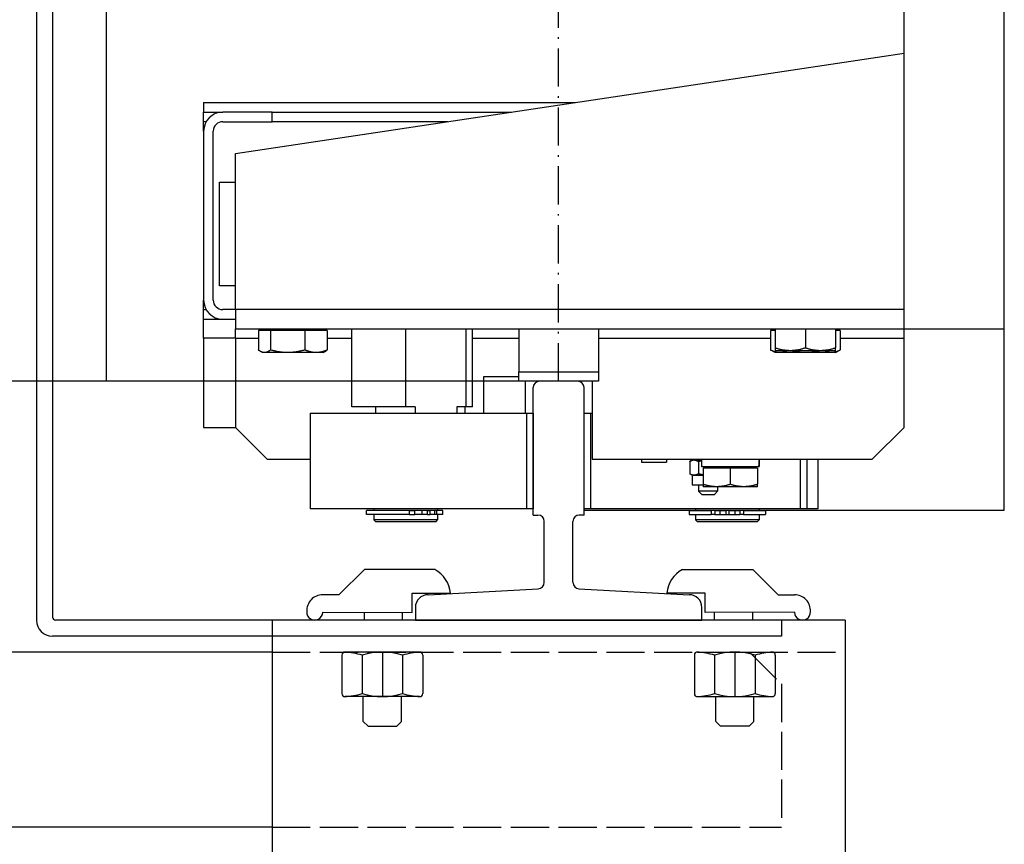
# Model space of a CAD drawing. Units: inches. Extents: x 9002 to 45578, y -3483 to 49858.
# Drawn here: x 18449 to 18759, y 26398 to 26657 of the extents above; entities that cross this region are included whole.
import ezdxf

# ---------------------------------------------------------------- set-up
doc = ezdxf.new("R2010")
doc.units = ezdxf.units.IN
doc.header["$MEASUREMENT"] = 0
doc.linetypes.add('ACAD_ISO02W100', pattern=[15, 12, -3])
doc.linetypes.add('ACAD_ISO10W100', pattern=[18.5, 12, -3, 0.5, -3])
for name, color, linetype in [('ASSI', 3, 'ACAD_ISO10W100'), ('GUIDE', 3, 'Continuous'), ('SPIGOLI_VISIBILI_ISO_', 7, 'Continuous'), ('STAFFE', 3, 'Continuous'), ('STAFFONE', 1, 'Continuous'), ('TRATTEGGIO', 6, 'ACAD_ISO02W100')]:
    doc.layers.add(name, color=color, linetype=linetype)
for name, color, linetype, lineweight in [('Ferma cabina', 6, 'Continuous', 25), ('pattini', 3, 'Continuous', 25), ('QUOTE', 1, 'Continuous', 15)]:
    doc.layers.add(name, color=color, linetype=linetype, lineweight=lineweight)
doc.styles.add('QUOTE', font='romans.shx', dxfattribs={"width": 0.8})
doc.dimstyles.new('GMV', dxfattribs={"dimscale": 12, "dimtxt": 3, "dimasz": 3, "dimexe": 1, "dimexo": 0.5, "dimgap": 1, "dimtad": 1, "dimdec": 1, "dimdsep": 46, "dimtxsty": 'QUOTE', "dimcen": 0, "dimclrt": 2, "dimadec": 0, "dimazin": 0, "dimtfac": 1, "dimtdec": 1, "dimtmove": 0, "dimatfit": 3, "dimfxl": 1, "dimtvp": 1, "dimtolj": 1, "dimarcsym": 0})

# ---------------------------------------------------------------- blocks, each defined once
blk = doc.blocks.new('*D1033')
at = {"layer": 'Defpoints', "color": 0}
for p in [(18618.75, 26543.63), (18088.23, 26053.63), (18758.75, 26053.63)]:
    blk.add_point(p, dxfattribs=at)
at = {"layer": 'QUOTE', "color": 0, "lineweight": -2}
for p, q in [((18612.75, 26543.63), (18076.23, 26543.63)), ((18088.23, 26507.63), (18088.23, 26089.63)), ((18752.75, 26053.63), (18076.23, 26053.63))]:
    blk.add_line(p, q, dxfattribs=at)
at = {"layer": 'QUOTE', "color": 0}
for points in [[(18094.23, 26507.63), (18082.23, 26507.63), (18088.23, 26543.63)], [(18082.23, 26089.63), (18094.23, 26089.63), (18088.23, 26053.63)]]:
    blk.add_solid(points, dxfattribs=at)
at = {"layer": 'QUOTE', "color": 2, "insert": (18058.23, 26298.63), "char_height": 36, "attachment_point": 5, "rotation": 90, "style": 'QUOTE'}
blk.add_mtext('\\A1;490', dxfattribs=at)
blk = doc.blocks.new('*D1173')
at = {"layer": 'Defpoints', "color": 0}
for p in [(18616.25, 27343.63), (18088.23, 26543.63), (18616.25, 26543.63)]:
    blk.add_point(p, dxfattribs=at)
at = {"layer": 'QUOTE', "color": 0, "lineweight": -2}
for p, q in [((18610.25, 27343.63), (18076.23, 27343.63)), ((18088.23, 27307.63), (18088.23, 26579.63)), ((18610.25, 26543.63), (18076.23, 26543.63))]:
    blk.add_line(p, q, dxfattribs=at)
at = {"layer": 'QUOTE', "color": 0}
for points in [[(18094.23, 27307.63), (18082.23, 27307.63), (18088.23, 27343.63)], [(18082.23, 26579.63), (18094.23, 26579.63), (18088.23, 26543.63)]]:
    blk.add_solid(points, dxfattribs=at)
at = {"layer": 'QUOTE', "color": 2, "insert": (18052.23, 26943.63), "char_height": 36, "attachment_point": 5, "rotation": 90, "style": 'QUOTE'}
blk.add_mtext('Distance between guides \\A1;800', dxfattribs=at)

msp = doc.modelspace()

# ---------------------------------------------------------------- linework, layer by layer
for p, q in [((18758.75065, 26503.12792), (18758.75065, 27384.12792)), ((18454.75065, 26893.62792), (18454.75065, 26519.56995)), ((18459.75065, 26893.62792), (18459.75065, 26469.62792)), ((18727.25065, 26557.12792), (18727.25065, 26893.62792)), ((18517.25065, 26615.12792), (18727.25065, 26646.62792)), ((18507.25065, 26631.12792), (18623.91731, 26631.12792)), ((18507.25065, 26631.12792), (18507.25065, 26628.12792)), ((18507.25065, 26628.12792), (18513.25065, 26628.12792)), ((18507.25065, 26625.12792), (18507.25065, 26628.12792)), ((18528.79415, 26628.12792), (18513.25065, 26628.12792)), ((18528.79415, 26628.12792), (18603.91731, 26628.12792)), ((18528.79415, 26625.12792), (18528.79415, 26628.12792)), ((18507.25065, 26622.12792), (18507.25065, 26625.12792)), ((18508.05449, 26625.12792), (18507.25065, 26625.12792)), ((18513.25065, 26625.12792), (18528.79415, 26625.12792)), ((18583.91731, 26625.12792), (18528.79415, 26625.12792)), ((18507.25065, 26622.12792), (18507.25065, 26569.12792)), ((18510.25065, 26569.12792), (18510.25065, 26622.12792)), ((18517.25065, 26566.12792), (18517.25065, 26615.12792)), ((18512.25065, 26573.62792), (18512.25065, 26606.12792)), ((18512.25065, 26606.12792), (18517.25065, 26606.12792)), ((18517.25065, 26573.62792), (18512.25065, 26573.62792)), ((18507.25065, 26566.12792), (18507.25065, 26569.12792)), ((18507.25065, 26563.12792), (18507.25065, 26566.12792)), ((18507.25065, 26566.12792), (18508.05449, 26566.12792)), ((18517.25065, 26566.12792), (18513.25065, 26566.12792)), ((18727.25065, 26566.12792), (18517.25065, 26566.12792)), ((18517.25065, 26566.12792), (18517.25065, 26560.12792)), ((18507.25065, 26563.12792), (18513.25065, 26563.12792)), ((18507.25065, 26557.12792), (18507.25065, 26563.12792)), ((18513.25065, 26563.12792), (18517.25065, 26563.12792)), ((18517.25065, 26560.12792), (18758.75065, 26560.12792)), ((18517.25065, 26557.12792), (18517.25065, 26560.12792)), ((18528.25689, 26559.52782), (18524.43492, 26559.52782)), ((18524.43492, 26559.52782), (18524.43492, 26553.47633)), ((18526.65065, 26559.52782), (18526.65065, 26560.12792)), ((18539.07261, 26559.52782), (18528.25689, 26559.52782)), ((18528.25689, 26559.52782), (18528.25689, 26553.47633)), ((18546.06637, 26559.52782), (18539.07261, 26559.52782)), ((18539.07261, 26559.52782), (18539.07261, 26553.47633)), ((18543.85065, 26559.52782), (18543.85065, 26560.12792)), ((18546.06637, 26559.52782), (18546.06637, 26553.47633)), ((18686.75065, 26559.52782), (18685.28351, 26559.52782)), ((18685.28351, 26559.52782), (18685.28351, 26553.47633)), ((18686.75065, 26560.12792), (18686.75065, 26554.07643)), ((18696.25065, 26560.12792), (18696.25065, 26554.07643)), ((18705.75065, 26560.12792), (18705.75065, 26554.07643)), ((18707.21778, 26559.52782), (18705.75065, 26559.52782)), ((18707.21778, 26559.52782), (18707.21778, 26553.47633)), ((18517.25065, 26557.12792), (18507.25065, 26557.12792)), ((18507.25065, 26557.12792), (18507.25065, 26529.12792)), ((18517.25065, 26557.12792), (18517.25065, 26529.12792)), ((18517.25065, 26557.12792), (18524.43492, 26557.12792)), ((18546.06637, 26557.12792), (18553.84267, 26557.12792)), ((18591.65862, 26557.12792), (18606.25065, 26557.12792)), ((18631.25065, 26557.12792), (18685.28351, 26557.12792)), ((18707.21778, 26557.12792), (18727.25065, 26557.12792)), ((18727.25065, 26529.12792), (18727.25065, 26557.12792)), ((18525.75065, 26552.62782), (18525.1156, 26552.99447)), ((18526.3459, 26552.62782), (18525.75065, 26552.62782)), ((18533.66475, 26552.62782), (18526.3459, 26552.62782)), ((18542.56949, 26552.62782), (18533.66475, 26552.62782)), ((18544.75065, 26552.62782), (18542.56949, 26552.62782)), ((18544.75065, 26552.62782), (18545.38569, 26552.99447)), ((18686.75065, 26552.62782), (18685.41261, 26553.40034)), ((18686.75065, 26554.07643), (18686.75065, 26553.22792)), ((18691.50065, 26553.22792), (18686.75065, 26553.22792)), ((18688.1271, 26552.62782), (18686.75065, 26552.62782)), ((18696.45426, 26552.62782), (18688.1271, 26552.62782)), ((18701.00065, 26553.22792), (18691.50065, 26553.22792)), ((18704.5778, 26552.62782), (18696.45426, 26552.62782)), ((18705.75065, 26553.22792), (18701.00065, 26553.22792)), ((18705.75065, 26552.62782), (18704.5778, 26552.62782)), ((18705.75065, 26553.22792), (18705.75065, 26554.07643)), ((18705.75065, 26552.62782), (18707.08868, 26553.40034)), ((18476.75065, 26543.62792), (18454.75065, 26543.62792)), ((18476.75065, 26543.62792), (18454.75065, 26543.62792)), ((18454.75065, 26543.62792), (18454.75065, 26468.62793)), ((18595.25065, 26545.12792), (18606.25065, 26545.12792)), ((18595.25065, 26533.62792), (18595.25065, 26545.12792)), ((18608.25065, 26543.62792), (18608.25065, 26533.62792)), ((18629.25065, 26543.62792), (18629.25065, 26519.12792)), ((18626.75065, 26503.62792), (18626.75065, 26533.62792)), ((18626.75065, 26533.62792), (18628.75065, 26533.62792)), ((18628.75065, 26533.62792), (18628.75065, 26503.62792)), ((18628.75065, 26533.62792), (18629.25065, 26533.62792)), ((18507.25065, 26529.12792), (18517.25065, 26529.12792)), ((18517.25065, 26529.12792), (18527.25065, 26519.12792)), ((18717.25065, 26519.12792), (18727.25065, 26529.12792)), ((18527.25065, 26519.12792), (18540.75065, 26519.12792)), ((18629.25065, 26519.12792), (18717.25065, 26519.12792)), ((18644.74684, 26519.12792), (18644.74684, 26518.22792)), ((18652.64684, 26519.12792), (18652.64684, 26518.22792)), ((18659.92051, 26518.48134), (18659.92051, 26514.57451)), ((18660.69084, 26518.92792), (18660.02273, 26518.54219)), ((18660.69084, 26518.92792), (18661.2802, 26518.92792)), ((18661.2802, 26518.92792), (18663.62196, 26518.92792)), ((18662.63988, 26518.48134), (18662.63988, 26514.57451)), ((18662.69084, 26519.12792), (18662.69084, 26518.92792)), ((18663.62196, 26519.12792), (18663.62196, 26516.92792)), ((18681.72196, 26518.36582), (18681.72196, 26516.92792)), ((18694.75065, 26503.62792), (18694.75065, 26519.12792)), ((18696.75065, 26519.12792), (18696.75065, 26503.62792)), ((18700.17196, 26519.12792), (18700.17196, 26503.62792)), ((18644.74684, 26518.22792), (18652.64684, 26518.22792)), ((18663.62196, 26516.92792), (18681.55891, 26516.92792)), ((18672.67196, 26516.32782), (18664.17196, 26516.32782)), ((18664.17196, 26516.32782), (18664.17196, 26511.28701)), ((18664.97196, 26516.32782), (18664.97196, 26516.92792)), ((18681.17196, 26516.32782), (18672.67196, 26516.32782)), ((18672.67196, 26516.32782), (18672.67196, 26511.28701)), ((18680.37196, 26516.32782), (18680.37196, 26516.92792)), ((18681.17196, 26516.32782), (18681.17196, 26511.28701)), ((18681.55891, 26516.92792), (18681.68381, 26516.92792)), ((18681.68381, 26516.92792), (18681.72196, 26516.92792)), ((18660.69084, 26514.12792), (18660.02273, 26514.51366)), ((18660.69084, 26514.12792), (18660.69084, 26511.12792)), ((18660.69084, 26514.12792), (18661.2802, 26514.12792)), ((18661.2802, 26514.12792), (18664.17196, 26514.12792)), ((18660.69084, 26511.12792), (18664.17196, 26511.12792)), ((18662.69084, 26511.12792), (18662.69084, 26509.12792)), ((18663.69084, 26508.12792), (18662.69084, 26509.12792)), ((18668.69084, 26509.12792), (18662.69084, 26509.12792)), ((18664.17196, 26511.28701), (18664.17196, 26510.52782)), ((18668.42196, 26510.52782), (18664.17196, 26510.52782)), ((18667.69084, 26508.12792), (18668.69084, 26509.12792)), ((18676.92196, 26510.52782), (18668.42196, 26510.52782)), ((18668.69084, 26510.52782), (18668.69084, 26509.12792)), ((18681.17196, 26510.52782), (18676.92196, 26510.52782)), ((18681.17196, 26510.52782), (18681.17196, 26511.28701)), ((18663.69084, 26508.12792), (18667.69084, 26508.12792)), ((18628.75065, 26503.62792), (18626.75065, 26503.62792)), ((18626.75065, 26503.12792), (18758.75065, 26503.12792)), ((18700.17196, 26503.62792), (18628.75065, 26503.62792)), ((18659.80065, 26503.02792), (18666.65612, 26503.02792)), ((18659.80065, 26503.02792), (18659.80065, 26501.82792)), ((18661.75065, 26503.62792), (18661.75065, 26503.12792)), ((18661.75065, 26503.12792), (18681.75065, 26503.12792)), ((18662.25065, 26503.12792), (18662.25065, 26503.02792)), ((18667.77706, 26503.02792), (18666.65612, 26503.02792)), ((18666.65612, 26503.02792), (18666.65612, 26501.82792)), ((18667.77706, 26503.02792), (18669.4027, 26503.02792)), ((18667.77706, 26503.02792), (18667.77706, 26501.82792)), ((18669.4027, 26503.02792), (18671.25065, 26503.02792)), ((18669.4027, 26503.02792), (18669.4027, 26501.82792)), ((18671.25065, 26503.02792), (18671.25065, 26501.82792)), ((18672.25065, 26503.02792), (18674.09859, 26503.02792)), ((18672.25065, 26503.02792), (18672.25065, 26501.82792)), ((18674.09859, 26503.02792), (18675.72423, 26503.02792)), ((18674.09859, 26503.02792), (18674.09859, 26501.82792)), ((18676.84517, 26503.02792), (18675.72423, 26503.02792)), ((18675.72423, 26503.02792), (18675.72423, 26501.82792)), ((18676.84517, 26503.02792), (18683.70065, 26503.02792)), ((18676.84517, 26503.02792), (18676.84517, 26501.82792)), ((18681.25065, 26503.12792), (18681.25065, 26503.02792)), ((18681.75065, 26503.62792), (18681.75065, 26503.12792)), ((18683.70065, 26503.02792), (18683.70065, 26501.82792)), ((18696.75065, 26503.62792), (18694.75065, 26503.62792)), ((18659.80065, 26501.82792), (18666.65612, 26501.82792)), ((18661.75065, 26501.82792), (18661.75065, 26500.12792)), ((18681.75065, 26500.12792), (18661.75065, 26500.12792)), ((18662.25065, 26499.62792), (18661.75065, 26500.12792)), ((18667.77706, 26501.82792), (18666.65612, 26501.82792)), ((18667.77706, 26501.82792), (18669.4027, 26501.82792)), ((18669.4027, 26501.82792), (18671.25065, 26501.82792)), ((18671.25065, 26501.82792), (18672.25065, 26501.82792)), ((18672.25065, 26501.82792), (18674.09859, 26501.82792)), ((18674.09859, 26501.82792), (18675.72423, 26501.82792)), ((18676.84517, 26501.82792), (18675.72423, 26501.82792)), ((18676.84517, 26501.82792), (18683.70065, 26501.82792)), ((18681.25065, 26499.62792), (18681.75065, 26500.12792)), ((18681.75065, 26501.82792), (18681.75065, 26500.12792)), ((18662.25065, 26499.62792), (18681.25065, 26499.62792))]:
    msp.add_line(p, q)
at = {"linetype": 'Continuous'}
msp.add_line((18476.75065, 26543.62792), (18476.75065, 27343.62792), dxfattribs=at)
at = {"flags": 128}
for points in [[(18526.3459, 26552.62782), (18526.2693, 26552.62929), (18526.19288, 26552.63368), (18526.11658, 26552.64097), (18526.04033, 26552.65115), (18525.96409, 26552.6642), (18525.88778, 26552.68011), (18525.81135, 26552.69889), (18525.73475, 26552.72054), (18525.6579, 26552.74506), (18525.58076, 26552.77246), (18525.50327, 26552.80277), (18525.42535, 26552.836), (18525.34696, 26552.87217), (18525.26804, 26552.91132), (18525.18851, 26552.95348), (18525.10832, 26552.99868), (18525.02741, 26553.04698), (18524.9457, 26553.09841), (18524.86313, 26553.15304), (18524.77964, 26553.21092), (18524.69514, 26553.27211), (18524.60958, 26553.33669), (18524.52286, 26553.40474), (18524.43492, 26553.47633)], [(18528.25688, 26553.47633), (18528.16894, 26553.40474), (18528.08223, 26553.33669), (18527.99666, 26553.27211), (18527.91217, 26553.21092), (18527.82867, 26553.15304), (18527.74611, 26553.09841), (18527.6644, 26553.04698), (18527.58349, 26552.99868), (18527.5033, 26552.95348), (18527.42377, 26552.91132), (18527.34484, 26552.87217), (18527.26645, 26552.836), (18527.18854, 26552.80277), (18527.11104, 26552.77246), (18527.0339, 26552.74506), (18526.95706, 26552.72054), (18526.88045, 26552.69889), (18526.80403, 26552.68011), (18526.72772, 26552.6642), (18526.65147, 26552.65115), (18526.57523, 26552.64097), (18526.49893, 26552.63368), (18526.42251, 26552.62929), (18526.3459, 26552.62782)], [(18533.66475, 26552.62782), (18533.44797, 26552.62929), (18533.23171, 26552.63368), (18533.01578, 26552.64097), (18532.80002, 26552.65115), (18532.58425, 26552.6642), (18532.36831, 26552.68011), (18532.15203, 26552.69889), (18531.93525, 26552.72054), (18531.71779, 26552.74506), (18531.49949, 26552.77246), (18531.28018, 26552.80277), (18531.05969, 26552.836), (18530.83786, 26552.87217), (18530.6145, 26552.91132), (18530.38945, 26552.95348), (18530.16253, 26552.99868), (18529.93355, 26553.04698), (18529.70233, 26553.09841), (18529.46867, 26553.15304), (18529.23239, 26553.21092), (18528.99328, 26553.27211), (18528.75114, 26553.33669), (18528.50575, 26553.40474), (18528.25688, 26553.47633)], [(18539.07261, 26553.47633), (18538.82375, 26553.40474), (18538.57836, 26553.33669), (18538.33621, 26553.27211), (18538.0971, 26553.21092), (18537.86082, 26553.15304), (18537.62717, 26553.09841), (18537.39595, 26553.04698), (18537.16697, 26552.99868), (18536.94004, 26552.95348), (18536.71499, 26552.91132), (18536.49164, 26552.87217), (18536.2698, 26552.836), (18536.04932, 26552.80277), (18535.83001, 26552.77246), (18535.61171, 26552.74506), (18535.39425, 26552.72054), (18535.17746, 26552.69889), (18534.96118, 26552.68011), (18534.74524, 26552.6642), (18534.52948, 26552.65115), (18534.31371, 26552.64097), (18534.09779, 26552.63368), (18533.88152, 26552.62929), (18533.66475, 26552.62782)], [(18542.56949, 26552.62782), (18542.42932, 26552.62929), (18542.28948, 26552.63368), (18542.14985, 26552.64097), (18542.01033, 26552.65115), (18541.87081, 26552.6642), (18541.73118, 26552.68011), (18541.59132, 26552.69889), (18541.45114, 26552.72054), (18541.31053, 26552.74506), (18541.16937, 26552.77246), (18541.02756, 26552.80277), (18540.88499, 26552.836), (18540.74154, 26552.87217), (18540.59711, 26552.91132), (18540.45159, 26552.95348), (18540.30485, 26552.99868), (18540.15679, 26553.04698), (18540.00727, 26553.09841), (18539.85619, 26553.15304), (18539.7034, 26553.21092), (18539.54879, 26553.27211), (18539.39221, 26553.33669), (18539.23353, 26553.40474), (18539.07261, 26553.47633)], [(18546.06637, 26553.47633), (18545.90545, 26553.40474), (18545.74677, 26553.33669), (18545.5902, 26553.27211), (18545.43558, 26553.21092), (18545.28279, 26553.15304), (18545.13171, 26553.09841), (18544.98219, 26553.04698), (18544.83413, 26552.99868), (18544.68739, 26552.95348), (18544.54187, 26552.91132), (18544.39744, 26552.87217), (18544.254, 26552.836), (18544.11142, 26552.80277), (18543.96961, 26552.77246), (18543.82845, 26552.74506), (18543.68784, 26552.72054), (18543.54766, 26552.69889), (18543.4078, 26552.68011), (18543.26817, 26552.6642), (18543.12865, 26552.65115), (18542.98913, 26552.64097), (18542.84951, 26552.63368), (18542.70966, 26552.62929), (18542.56949, 26552.62782)], [(18545.3857, 26552.99447), (18545.41286, 26553.01031), (18545.44012, 26553.0265), (18545.46746, 26553.04304), (18545.49489, 26553.05994), (18545.52241, 26553.0772), (18545.55003, 26553.09482), (18545.57774, 26553.1128), (18545.60556, 26553.13115), (18545.63347, 26553.14986), (18545.66149, 26553.16895), (18545.68962, 26553.1884), (18545.71786, 26553.20823), (18545.74621, 26553.22843), (18545.77468, 26553.24902), (18545.80327, 26553.26998), (18545.83198, 26553.29133), (18545.86081, 26553.31307), (18545.88977, 26553.3352), (18545.91886, 26553.35772), (18545.94808, 26553.38063), (18545.97744, 26553.40395), (18546.00694, 26553.42767), (18546.03658, 26553.45179), (18546.06637, 26553.47633)], [(18685.28351, 26553.47633), (18685.28893, 26553.47308), (18685.29435, 26553.46984), (18685.29976, 26553.46661), (18685.30517, 26553.46338), (18685.31057, 26553.46016), (18685.31597, 26553.45695), (18685.32137, 26553.45374), (18685.32677, 26553.45055), (18685.33216, 26553.44736), (18685.33754, 26553.44417), (18685.34293, 26553.441), (18685.34831, 26553.43783), (18685.35369, 26553.43466), (18685.35906, 26553.43151), (18685.36443, 26553.42836), (18685.3698, 26553.42522), (18685.37516, 26553.42208), (18685.38052, 26553.41896), (18685.38588, 26553.41583), (18685.39123, 26553.41272), (18685.39658, 26553.40961), (18685.40193, 26553.40651), (18685.40727, 26553.40342), (18685.41261, 26553.40034)], [(18688.1271, 26552.62782), (18688.01312, 26552.62929), (18687.8994, 26552.63368), (18687.78586, 26552.64097), (18687.67241, 26552.65115), (18687.55895, 26552.6642), (18687.4454, 26552.68011), (18687.33168, 26552.69889), (18687.21769, 26552.72054), (18687.10334, 26552.74506), (18686.98855, 26552.77246), (18686.87323, 26552.80277), (18686.7573, 26552.836), (18686.64065, 26552.87217), (18686.52321, 26552.91132), (18686.40487, 26552.95348), (18686.28555, 26552.99868), (18686.16514, 26553.04698), (18686.04356, 26553.09841), (18685.9207, 26553.15304), (18685.79646, 26553.21092), (18685.67073, 26553.27211), (18685.5434, 26553.33669), (18685.41437, 26553.40474), (18685.28351, 26553.47633)], [(18691.50065, 26553.22792), (18691.31024, 26553.22939), (18691.12029, 26553.23378), (18690.93063, 26553.24107), (18690.74111, 26553.25125), (18690.55159, 26553.2643), (18690.36192, 26553.28021), (18690.17195, 26553.29899), (18689.98154, 26553.32064), (18689.79053, 26553.34516), (18689.59879, 26553.37256), (18689.40616, 26553.40287), (18689.21249, 26553.4361), (18689.01765, 26553.47227), (18688.82146, 26553.51142), (18688.62379, 26553.55358), (18688.42447, 26553.59878), (18688.22334, 26553.64708), (18688.02025, 26553.69851), (18687.81502, 26553.75314), (18687.60748, 26553.81102), (18687.39746, 26553.87221), (18687.18477, 26553.93679), (18686.96923, 26554.00484), (18686.75065, 26554.07643)], [(18690.49323, 26553.22792), (18690.38779, 26553.178), (18690.28336, 26553.13042), (18690.17989, 26553.08515), (18690.07732, 26553.04215), (18689.97558, 26553.00139), (18689.87462, 26552.96283), (18689.77437, 26552.92646), (18689.67479, 26552.89225), (18689.57581, 26552.86017), (18689.47738, 26552.83021), (18689.37945, 26552.80236), (18689.28196, 26552.77658), (18689.18486, 26552.75289), (18689.08809, 26552.73125), (18688.9916, 26552.71167), (18688.89534, 26552.69414), (18688.79926, 26552.67866), (18688.7033, 26552.66523), (18688.6074, 26552.65384), (18688.51153, 26552.64451), (18688.41561, 26552.63723), (18688.31961, 26552.63201), (18688.22346, 26552.62887), (18688.1271, 26552.62782)], [(18696.25065, 26554.07643), (18696.03206, 26554.00484), (18695.81652, 26553.93679), (18695.60383, 26553.87221), (18695.39381, 26553.81102), (18695.18627, 26553.75314), (18694.98104, 26553.69851), (18694.77795, 26553.64708), (18694.57682, 26553.59878), (18694.3775, 26553.55358), (18694.17983, 26553.51142), (18693.98365, 26553.47227), (18693.7888, 26553.4361), (18693.59514, 26553.40287), (18693.40251, 26553.37256), (18693.21076, 26553.34516), (18693.01976, 26553.32064), (18692.82934, 26553.29899), (18692.63937, 26553.28021), (18692.4497, 26553.2643), (18692.26018, 26553.25125), (18692.07067, 26553.24107), (18691.88101, 26553.23378), (18691.69105, 26553.22939), (18691.50065, 26553.22792)], [(18696.45426, 26552.62782), (18696.26845, 26552.62887), (18696.08303, 26552.63201), (18695.89789, 26552.63723), (18695.71293, 26552.64451), (18695.52805, 26552.65384), (18695.34313, 26552.66523), (18695.15808, 26552.67866), (18694.97279, 26552.69414), (18694.78716, 26552.71167), (18694.60109, 26552.73125), (18694.41449, 26552.75289), (18694.22723, 26552.77658), (18694.03923, 26552.80236), (18693.85038, 26552.83021), (18693.66057, 26552.86017), (18693.4697, 26552.89225), (18693.27767, 26552.92646), (18693.08436, 26552.96283), (18692.88966, 26553.00139), (18692.69347, 26553.04215), (18692.49567, 26553.08515), (18692.29614, 26553.13042), (18692.09476, 26553.178), (18691.89142, 26553.22792)], [(18701.00065, 26553.22792), (18700.81024, 26553.22939), (18700.62029, 26553.23378), (18700.43063, 26553.24107), (18700.24111, 26553.25125), (18700.05159, 26553.2643), (18699.86192, 26553.28021), (18699.67195, 26553.29899), (18699.48154, 26553.32064), (18699.29053, 26553.34516), (18699.09879, 26553.37256), (18698.90616, 26553.40287), (18698.71249, 26553.4361), (18698.51765, 26553.47227), (18698.32146, 26553.51142), (18698.12379, 26553.55358), (18697.92447, 26553.59878), (18697.72334, 26553.64708), (18697.52025, 26553.69851), (18697.31502, 26553.75314), (18697.10748, 26553.81102), (18696.89746, 26553.87221), (18696.68477, 26553.93679), (18696.46923, 26554.00484), (18696.25065, 26554.07643)], [(18701.01709, 26553.22792), (18700.81375, 26553.178), (18700.61238, 26553.13042), (18700.41285, 26553.08515), (18700.21505, 26553.04215), (18700.01886, 26553.00139), (18699.82416, 26552.96283), (18699.63085, 26552.92646), (18699.43881, 26552.89225), (18699.24795, 26552.86017), (18699.05814, 26552.83021), (18698.86929, 26552.80236), (18698.68129, 26552.77658), (18698.49403, 26552.75289), (18698.30742, 26552.73125), (18698.12136, 26552.71167), (18697.93573, 26552.69414), (18697.75044, 26552.67866), (18697.56539, 26552.66523), (18697.38047, 26552.65384), (18697.19558, 26552.64451), (18697.01062, 26552.63723), (18696.82549, 26552.63201), (18696.64007, 26552.62887), (18696.45426, 26552.62782)], [(18705.75065, 26554.07643), (18705.53206, 26554.00484), (18705.31652, 26553.93679), (18705.10383, 26553.87221), (18704.89381, 26553.81102), (18704.68627, 26553.75314), (18704.48104, 26553.69851), (18704.27795, 26553.64708), (18704.07682, 26553.59878), (18703.8775, 26553.55358), (18703.67983, 26553.51142), (18703.48365, 26553.47227), (18703.2888, 26553.4361), (18703.09514, 26553.40287), (18702.90251, 26553.37256), (18702.71076, 26553.34516), (18702.51976, 26553.32064), (18702.32934, 26553.29899), (18702.13937, 26553.28021), (18701.9497, 26553.2643), (18701.76018, 26553.25125), (18701.57067, 26553.24107), (18701.38101, 26553.23378), (18701.19105, 26553.22939), (18701.00065, 26553.22792)], [(18704.5778, 26552.62782), (18704.48835, 26552.62887), (18704.39908, 26552.63201), (18704.30995, 26552.63723), (18704.2209, 26552.64451), (18704.13189, 26552.65384), (18704.04287, 26552.66523), (18703.95378, 26552.67866), (18703.86457, 26552.69414), (18703.77521, 26552.71167), (18703.68563, 26552.73125), (18703.59579, 26552.75289), (18703.50564, 26552.77658), (18703.41513, 26552.80236), (18703.32421, 26552.83021), (18703.23283, 26552.86017), (18703.14094, 26552.89225), (18703.04848, 26552.92646), (18702.95542, 26552.96283), (18702.86168, 26553.00139), (18702.76723, 26553.04215), (18702.672, 26553.08515), (18702.57594, 26553.13042), (18702.47899, 26553.178), (18702.3811, 26553.22792)], [(18707.21778, 26553.47633), (18707.09629, 26553.40474), (18706.9765, 26553.33669), (18706.85829, 26553.27211), (18706.74157, 26553.21092), (18706.62622, 26553.15304), (18706.51216, 26553.09841), (18706.39928, 26553.04698), (18706.2875, 26552.99868), (18706.17672, 26552.95348), (18706.06685, 26552.91132), (18705.95782, 26552.87217), (18705.84952, 26552.836), (18705.74189, 26552.80277), (18705.63483, 26552.77246), (18705.52826, 26552.74506), (18705.4221, 26552.72054), (18705.31627, 26552.69889), (18705.21069, 26552.68011), (18705.10527, 26552.6642), (18704.99994, 26552.65115), (18704.89461, 26552.64097), (18704.7892, 26552.63368), (18704.68363, 26552.62929), (18704.5778, 26552.62782)], [(18659.92051, 26518.48134), (18659.98308, 26518.51902), (18660.04478, 26518.55483), (18660.10566, 26518.58882), (18660.16578, 26518.62103), (18660.22519, 26518.65149), (18660.28394, 26518.68025), (18660.34207, 26518.70732), (18660.39964, 26518.73273), (18660.4567, 26518.75653), (18660.51328, 26518.77871), (18660.56944, 26518.79932), (18660.62521, 26518.81836), (18660.68065, 26518.83585), (18660.73579, 26518.8518), (18660.79068, 26518.86622), (18660.84535, 26518.87913), (18660.89986, 26518.89052), (18660.95424, 26518.9004), (18661.00853, 26518.90878), (18661.06278, 26518.91565), (18661.11703, 26518.921), (18661.17132, 26518.92484), (18661.22569, 26518.92715), (18661.2802, 26518.92792)], [(18661.2802, 26518.92792), (18661.3347, 26518.92715), (18661.38907, 26518.92484), (18661.44336, 26518.921), (18661.49761, 26518.91565), (18661.55186, 26518.90878), (18661.60616, 26518.9004), (18661.66054, 26518.89052), (18661.71504, 26518.87913), (18661.76972, 26518.86622), (18661.8246, 26518.8518), (18661.87974, 26518.83585), (18661.93518, 26518.81836), (18661.99095, 26518.79932), (18662.04711, 26518.77871), (18662.1037, 26518.75653), (18662.16075, 26518.73273), (18662.21832, 26518.70732), (18662.27646, 26518.68025), (18662.33521, 26518.65149), (18662.39461, 26518.62103), (18662.45473, 26518.58882), (18662.51561, 26518.55483), (18662.57731, 26518.51902), (18662.63988, 26518.48134)], [(18662.63988, 26518.48134), (18662.68278, 26518.49366), (18662.72547, 26518.50578), (18662.76797, 26518.51771), (18662.81027, 26518.52945), (18662.85239, 26518.541), (18662.89433, 26518.55235), (18662.93608, 26518.56352), (18662.97766, 26518.57449), (18663.01907, 26518.58529), (18663.06031, 26518.5959), (18663.10138, 26518.60632), (18663.14229, 26518.61656), (18663.18305, 26518.62662), (18663.22365, 26518.63651), (18663.2641, 26518.64621), (18663.3044, 26518.65574), (18663.34456, 26518.66509), (18663.38459, 26518.67426), (18663.42447, 26518.68326), (18663.46422, 26518.69209), (18663.50384, 26518.70074), (18663.54334, 26518.70922), (18663.58271, 26518.71754), (18663.62196, 26518.72568)], [(18661.2802, 26514.12792), (18661.22569, 26514.1287), (18661.17132, 26514.13101), (18661.11703, 26514.13484), (18661.06278, 26514.1402), (18661.00853, 26514.14707), (18660.95424, 26514.15544), (18660.89986, 26514.16533), (18660.84535, 26514.17672), (18660.79068, 26514.18963), (18660.73579, 26514.20405), (18660.68065, 26514.22), (18660.62521, 26514.23749), (18660.56944, 26514.25653), (18660.51328, 26514.27713), (18660.4567, 26514.29932), (18660.39964, 26514.32311), (18660.34207, 26514.34853), (18660.28394, 26514.3756), (18660.22519, 26514.40435), (18660.16578, 26514.43481), (18660.10566, 26514.46702), (18660.04478, 26514.50101), (18659.98308, 26514.53683), (18659.92051, 26514.57451)], [(18662.63988, 26514.57451), (18662.57731, 26514.53683), (18662.51561, 26514.50101), (18662.45473, 26514.46702), (18662.39461, 26514.43481), (18662.33521, 26514.40435), (18662.27646, 26514.3756), (18662.21832, 26514.34853), (18662.16075, 26514.32311), (18662.1037, 26514.29932), (18662.04711, 26514.27713), (18661.99095, 26514.25653), (18661.93518, 26514.23749), (18661.87974, 26514.22), (18661.8246, 26514.20405), (18661.76972, 26514.18963), (18661.71504, 26514.17672), (18661.66054, 26514.16533), (18661.60616, 26514.15544), (18661.55186, 26514.14707), (18661.49761, 26514.1402), (18661.44336, 26514.13484), (18661.38907, 26514.13101), (18661.3347, 26514.1287), (18661.2802, 26514.12792)], [(18664.17196, 26514.23187), (18664.11146, 26514.24119), (18664.05077, 26514.25093), (18663.98987, 26514.26107), (18663.92875, 26514.27163), (18663.86739, 26514.2826), (18663.8058, 26514.29399), (18663.74394, 26514.3058), (18663.68182, 26514.31803), (18663.61941, 26514.33069), (18663.55671, 26514.34378), (18663.49369, 26514.35731), (18663.43036, 26514.37127), (18663.36668, 26514.38567), (18663.30266, 26514.40052), (18663.23827, 26514.41582), (18663.1735, 26514.43157), (18663.10833, 26514.44778), (18663.04276, 26514.46445), (18662.97676, 26514.48159), (18662.91033, 26514.4992), (18662.84344, 26514.51729), (18662.77608, 26514.53587), (18662.70823, 26514.55494), (18662.63988, 26514.57451)], [(18668.42196, 26510.52782), (18668.2516, 26510.52914), (18668.08164, 26510.53306), (18667.91195, 26510.53959), (18667.74238, 26510.54869), (18667.57281, 26510.56037), (18667.40311, 26510.57461), (18667.23313, 26510.59141), (18667.06276, 26510.61078), (18666.89186, 26510.63272), (18666.7203, 26510.65724), (18666.54795, 26510.68436), (18666.37467, 26510.71409), (18666.20033, 26510.74645), (18666.0248, 26510.78148), (18665.84793, 26510.8192), (18665.6696, 26510.85964), (18665.48964, 26510.90285), (18665.30793, 26510.94887), (18665.1243, 26510.99775), (18664.93861, 26511.04954), (18664.75069, 26511.10429), (18664.56039, 26511.16208), (18664.36754, 26511.22296), (18664.17196, 26511.28701)], [(18672.67196, 26511.28701), (18672.47639, 26511.22296), (18672.28353, 26511.16208), (18672.09324, 26511.10429), (18671.90532, 26511.04954), (18671.71963, 26510.99775), (18671.536, 26510.94887), (18671.35429, 26510.90285), (18671.17433, 26510.85964), (18670.99599, 26510.8192), (18670.81913, 26510.78148), (18670.6436, 26510.74645), (18670.46926, 26510.71409), (18670.29598, 26510.68436), (18670.12363, 26510.65724), (18669.95207, 26510.63272), (18669.78117, 26510.61078), (18669.6108, 26510.59141), (18669.44082, 26510.57461), (18669.27112, 26510.56037), (18669.10155, 26510.54869), (18668.93198, 26510.53959), (18668.76229, 26510.53306), (18668.59233, 26510.52914), (18668.42196, 26510.52782)], [(18676.92196, 26510.52782), (18676.7516, 26510.52914), (18676.58164, 26510.53306), (18676.41195, 26510.53959), (18676.24238, 26510.54869), (18676.07281, 26510.56037), (18675.90311, 26510.57461), (18675.73313, 26510.59141), (18675.56276, 26510.61078), (18675.39186, 26510.63272), (18675.2203, 26510.65724), (18675.04795, 26510.68436), (18674.87467, 26510.71409), (18674.70033, 26510.74645), (18674.5248, 26510.78148), (18674.34793, 26510.8192), (18674.1696, 26510.85964), (18673.98964, 26510.90285), (18673.80793, 26510.94887), (18673.6243, 26510.99775), (18673.43861, 26511.04954), (18673.25069, 26511.10429), (18673.06039, 26511.16208), (18672.86754, 26511.22296), (18672.67196, 26511.28701)], [(18681.17196, 26511.28701), (18680.97639, 26511.22296), (18680.78353, 26511.16208), (18680.59324, 26511.10429), (18680.40532, 26511.04954), (18680.21963, 26510.99775), (18680.036, 26510.94887), (18679.85429, 26510.90285), (18679.67433, 26510.85964), (18679.49599, 26510.8192), (18679.31913, 26510.78148), (18679.1436, 26510.74645), (18678.96926, 26510.71409), (18678.79598, 26510.68436), (18678.62363, 26510.65724), (18678.45207, 26510.63272), (18678.28117, 26510.61078), (18678.1108, 26510.59141), (18677.94082, 26510.57461), (18677.77112, 26510.56037), (18677.60155, 26510.54869), (18677.43198, 26510.53959), (18677.26229, 26510.53306), (18677.09233, 26510.52914), (18676.92196, 26510.52782)]]:
    msp.add_lwpolyline(points, dxfattribs=at)
for points in [[(18681.71301, 26519.12993, 0), (18681.71301, 26519.10993, 0), (18681.71301, 26519.08993, 0), (18681.71301, 26519.07993, 0), (18681.71301, 26519.05993, 0), (18681.71301, 26519.03993, 0), (18681.71301, 26519.01993, 0), (18681.70301, 26519.00993, 0), (18681.70301, 26518.98993, 0), (18681.70301, 26518.96993, 0), (18681.70301, 26518.95993, 0), (18681.70301, 26518.93993, 0), (18681.70301, 26518.91993, 0), (18681.70301, 26518.89993, 0), (18681.70301, 26518.88993, 0), (18681.70301, 26518.86993, 0), (18681.70301, 26518.84993, 0), (18681.70301, 26518.82993, 0), (18681.70301, 26518.81993, 0), (18681.70301, 26518.79993, 0), (18681.70301, 26518.77993, 0), (18681.70301, 26518.75993, 0), (18681.69301, 26518.74993, 0), (18681.69301, 26518.72993, 0), (18681.69301, 26518.70993, 0), (18681.69301, 26518.69993, 0), (18681.69301, 26518.67993, 0), (18681.69301, 26518.65993, 0), (18681.69301, 26518.63993, 0), (18681.69301, 26518.62993, 0), (18681.69301, 26518.60993, 0), (18681.69301, 26518.58993, 0), (18681.69301, 26518.56993, 0), (18681.69301, 26518.55993, 0), (18681.69301, 26518.53993, 0), (18681.68301, 26518.51993, 0), (18681.68301, 26518.50993, 0), (18681.68301, 26518.48993, 0), (18681.68301, 26518.46993, 0), (18681.68301, 26518.44993, 0), (18681.68301, 26518.43993, 0), (18681.68301, 26518.41993, 0), (18681.68301, 26518.39993, 0), (18681.68301, 26518.38993, 0), (18681.68301, 26518.36993, 0), (18681.68301, 26518.34993, 0), (18681.67301, 26518.32993, 0), (18681.67301, 26518.31993, 0), (18681.67301, 26518.29993, 0), (18681.67301, 26518.27993, 0), (18681.67301, 26518.25993, 0), (18681.67301, 26518.24993, 0), (18681.67301, 26518.22993, 0), (18681.67301, 26518.20993, 0), (18681.67301, 26518.19993, 0), (18681.66301, 26518.17993, 0), (18681.66301, 26518.15993, 0), (18681.66301, 26518.13993, 0), (18681.66301, 26518.12993, 0), (18681.66301, 26518.10993, 0), (18681.66301, 26518.08993, 0), (18681.66301, 26518.06993, 0), (18681.66301, 26518.05993, 0), (18681.66301, 26518.03993, 0), (18681.65301, 26518.01993, 0), (18681.65301, 26518.00993, 0), (18681.65301, 26517.98993, 0), (18681.65301, 26517.96993, 0), (18681.65301, 26517.94993, 0), (18681.65301, 26517.93993, 0), (18681.65301, 26517.91993, 0), (18681.65301, 26517.89993, 0), (18681.64301, 26517.88993, 0), (18681.64301, 26517.86993, 0), (18681.64301, 26517.84993, 0), (18681.64301, 26517.82993, 0), (18681.64301, 26517.81993, 0), (18681.64301, 26517.79993, 0), (18681.64301, 26517.77993, 0), (18681.64301, 26517.76993, 0), (18681.63301, 26517.74993, 0), (18681.63301, 26517.72993, 0), (18681.63301, 26517.70993, 0), (18681.63301, 26517.69993, 0), (18681.63301, 26517.67993, 0), (18681.63301, 26517.65993, 0), (18681.63301, 26517.64993, 0), (18681.62301, 26517.62993, 0), (18681.62301, 26517.60993, 0), (18681.62301, 26517.58993, 0), (18681.62301, 26517.57993, 0), (18681.62301, 26517.55993, 0), (18681.62301, 26517.53993, 0), (18681.62301, 26517.52993, 0), (18681.61301, 26517.50993, 0), (18681.61301, 26517.48993, 0), (18681.61301, 26517.46993, 0), (18681.61301, 26517.45993, 0), (18681.61301, 26517.43993, 0), (18681.61301, 26517.41993, 0), (18681.60301, 26517.40993, 0), (18681.60301, 26517.38993, 0), (18681.60301, 26517.36993, 0), (18681.60301, 26517.34993, 0), (18681.60301, 26517.33993, 0), (18681.60301, 26517.31993, 0), (18681.59301, 26517.29993, 0), (18681.59301, 26517.28993, 0), (18681.59301, 26517.26993, 0), (18681.59301, 26517.24993, 0), (18681.59301, 26517.22993, 0), (18681.59301, 26517.21993, 0), (18681.58301, 26517.19993, 0), (18681.58301, 26517.17993, 0), (18681.58301, 26517.16993, 0), (18681.58301, 26517.14993, 0), (18681.58301, 26517.12993, 0), (18681.58301, 26517.11993, 0), (18681.57301, 26517.09993, 0), (18681.57301, 26517.07993, 0), (18681.57301, 26517.05993, 0), (18681.57301, 26517.04993, 0), (18681.57301, 26517.02993, 0), (18681.57301, 26517.00993, 0), (18681.56301, 26516.99993, 0), (18681.56301, 26516.97993, 0), (18681.56301, 26516.95993, 0), (18681.56301, 26516.94993, 0), (18681.56301, 26516.92993, 0)], [(18681.71301, 26519.12993, 0), (18681.71301, 26519.10993, 0), (18681.71301, 26519.08993, 0), (18681.71301, 26519.07993, 0), (18681.71301, 26519.05993, 0), (18681.71301, 26519.03993, 0), (18681.71301, 26519.01993, 0), (18681.71301, 26519.00993, 0), (18681.71301, 26518.98993, 0), (18681.71301, 26518.96993, 0), (18681.71301, 26518.95993, 0), (18681.71301, 26518.93993, 0), (18681.71301, 26518.91993, 0), (18681.71301, 26518.89993, 0), (18681.71301, 26518.88993, 0), (18681.71301, 26518.86993, 0), (18681.71301, 26518.84993, 0), (18681.71301, 26518.83993, 0), (18681.72301, 26518.81993, 0), (18681.72301, 26518.79993, 0), (18681.72301, 26518.77993, 0), (18681.72301, 26518.76993, 0), (18681.72301, 26518.74993, 0), (18681.72301, 26518.72993, 0), (18681.72301, 26518.71993, 0), (18681.72301, 26518.69993, 0), (18681.72301, 26518.67993, 0), (18681.72301, 26518.65993, 0), (18681.72301, 26518.64993, 0), (18681.72301, 26518.62993, 0), (18681.72301, 26518.60993, 0), (18681.72301, 26518.58993, 0), (18681.72301, 26518.57993, 0), (18681.72301, 26518.55993, 0), (18681.72301, 26518.53993, 0), (18681.72301, 26518.52993, 0), (18681.72301, 26518.50993, 0), (18681.72301, 26518.48993, 0), (18681.72301, 26518.46993, 0), (18681.72301, 26518.45993, 0), (18681.72301, 26518.43993, 0), (18681.72301, 26518.41993, 0), (18681.72301, 26518.40993, 0), (18681.72301, 26518.38993, 0), (18681.72301, 26518.36993, 0), (18681.72301, 26518.34993, 0), (18681.72301, 26518.33993, 0), (18681.72301, 26518.31993, 0), (18681.72301, 26518.29993, 0), (18681.72301, 26518.28993, 0), (18681.72301, 26518.26993, 0), (18681.72301, 26518.24993, 0), (18681.72301, 26518.22993, 0), (18681.72301, 26518.21993, 0), (18681.72301, 26518.19993, 0), (18681.72301, 26518.17993, 0), (18681.72301, 26518.15993, 0), (18681.72301, 26518.14993, 0), (18681.72301, 26518.12993, 0), (18681.72301, 26518.10993, 0), (18681.72301, 26518.09993, 0), (18681.72301, 26518.07993, 0), (18681.72301, 26518.05993, 0), (18681.72301, 26518.03993, 0), (18681.72301, 26518.02993, 0), (18681.72301, 26518.00993, 0), (18681.72301, 26517.98993, 0), (18681.72301, 26517.97993, 0), (18681.72301, 26517.95993, 0), (18681.72301, 26517.93993, 0), (18681.72301, 26517.91993, 0), (18681.72301, 26517.90993, 0), (18681.71301, 26517.88993, 0), (18681.71301, 26517.86993, 0), (18681.71301, 26517.85993, 0), (18681.71301, 26517.83993, 0), (18681.71301, 26517.81993, 0), (18681.71301, 26517.79993, 0), (18681.71301, 26517.78993, 0), (18681.71301, 26517.76993, 0), (18681.71301, 26517.74993, 0), (18681.71301, 26517.72993, 0), (18681.71301, 26517.71993, 0), (18681.71301, 26517.69993, 0), (18681.71301, 26517.67993, 0), (18681.71301, 26517.66993, 0), (18681.71301, 26517.64993, 0), (18681.71301, 26517.62993, 0), (18681.71301, 26517.60993, 0), (18681.71301, 26517.59993, 0), (18681.71301, 26517.57993, 0), (18681.71301, 26517.55993, 0), (18681.71301, 26517.54993, 0), (18681.71301, 26517.52993, 0), (18681.71301, 26517.50993, 0), (18681.70301, 26517.48993, 0), (18681.70301, 26517.47993, 0), (18681.70301, 26517.45993, 0), (18681.70301, 26517.43993, 0), (18681.70301, 26517.42993, 0), (18681.70301, 26517.40993, 0), (18681.70301, 26517.38993, 0), (18681.70301, 26517.36993, 0), (18681.70301, 26517.35993, 0), (18681.70301, 26517.33993, 0), (18681.70301, 26517.31993, 0), (18681.70301, 26517.30993, 0), (18681.70301, 26517.28993, 0), (18681.70301, 26517.26993, 0), (18681.70301, 26517.24993, 0), (18681.70301, 26517.23993, 0), (18681.69301, 26517.21993, 0), (18681.69301, 26517.19993, 0), (18681.69301, 26517.18993, 0), (18681.69301, 26517.16993, 0), (18681.69301, 26517.14993, 0), (18681.69301, 26517.12993, 0), (18681.69301, 26517.11993, 0), (18681.69301, 26517.09993, 0), (18681.69301, 26517.07993, 0), (18681.69301, 26517.06993, 0), (18681.69301, 26517.04993, 0), (18681.69301, 26517.02993, 0), (18681.69301, 26517.00993, 0), (18681.68301, 26516.99993, 0), (18681.68301, 26516.97993, 0), (18681.68301, 26516.95993, 0), (18681.68301, 26516.94993, 0), (18681.68301, 26516.92993, 0)]]:
    msp.add_polyline3d(points)
for centre, radius, start, end in [((18513.25065, 26622.12792), 6, 90, 180), ((18513.25065, 26622.12792), 3, 90, 180), ((18513.25065, 26569.12792), 6, 180, 270), ((18513.25065, 26569.12792), 3, 180, 270), ((18460.75065, 26469.62792), 1, 180, 270), ((18459.75065, 26468.62793), 5, 180, 270)]:
    msp.add_arc(centre, radius, start, end)
at = {"layer": 'ASSI'}
msp.add_line((18618.75065, 26543.62792), (18618.75065, 27529.44769), dxfattribs=at)
msp.add_line((18618.75065, 26543.62792), (18618.75065, 27529.44769), dxfattribs=at)
at = {"layer": 'Ferma cabina'}
for p, q in [((18606.25065, 26560.12792), (18606.25065, 26546.62792)), ((18631.25065, 26560.12792), (18631.25065, 26546.62792)), ((18606.25065, 26546.62792), (18631.25065, 26546.62792)), ((18606.25065, 26543.62792), (18606.25065, 26546.62792)), ((18631.25065, 26546.62792), (18631.25065, 26543.62792)), ((18631.25065, 26543.62792), (18606.25065, 26543.62792))]:
    msp.add_line(p, q, dxfattribs=at)
at = {"layer": 'GUIDE'}
for p, q in [((18624.75065, 26543.62792), (18612.75065, 26543.62792)), ((18610.75065, 26501.62792), (18610.75065, 26541.62792)), ((18626.75065, 26501.62792), (18626.75065, 26541.62792)), ((18610.75065, 26501.62792), (18612.25065, 26501.62792)), ((18626.75065, 26501.62792), (18625.25065, 26501.62792)), ((18614.25065, 26480.52133), (18614.25065, 26499.62792)), ((18623.25065, 26480.52133), (18623.25065, 26499.62792)), ((18577.75065, 26476.62792), (18612.36007, 26478.52433)), ((18625.14122, 26478.52433), (18659.75065, 26476.62792)), ((18573.75065, 26472.62792), (18573.75065, 26468.62792)), ((18663.75065, 26468.62792), (18663.75065, 26472.62792)), ((18573.75065, 26468.62792), (18663.75065, 26468.62792))]:
    msp.add_line(p, q, dxfattribs=at)
for centre, radius, start, end in [((18612.75065, 26541.62792), 2, 90, 180), ((18624.75065, 26541.62792), 2, 0, 90), ((18612.25065, 26499.62792), 2, 0, 90), ((18625.25065, 26499.62792), 2, 90, 180), ((18612.25065, 26480.52133), 2, 273.1363584, 0), ((18625.25065, 26480.52133), 2, 180, 266.8636416), ((18577.75065, 26472.62792), 4, 90, 180), ((18659.75065, 26472.62792), 4, 0, 90)]:
    msp.add_arc(centre, radius, start, end, dxfattribs=at)
at = {"layer": 'pattini'}
for p, q in [((18553.84267, 26535.62792), (18553.84267, 26560.12792)), ((18570.77104, 26535.62792), (18570.77104, 26560.12792)), ((18589.67901, 26535.62792), (18589.67901, 26560.12792)), ((18591.65862, 26535.62792), (18591.65862, 26560.12792)), ((18570.77104, 26535.62792), (18553.84267, 26535.62792)), ((18561.24211, 26535.62792), (18561.24211, 26533.62792)), ((18573.66501, 26535.62792), (18570.77104, 26535.62792)), ((18573.66501, 26535.62792), (18573.66501, 26533.62792)), ((18589.67901, 26535.62792), (18586.78504, 26535.62792)), ((18586.78504, 26535.62792), (18586.78504, 26533.62792)), ((18589.24211, 26535.62792), (18589.24211, 26533.62792)), ((18591.65862, 26535.62792), (18589.67901, 26535.62792)), ((18540.75065, 26533.62792), (18608.75065, 26533.62792)), ((18540.75065, 26533.62792), (18540.75065, 26503.62792)), ((18608.75065, 26503.62792), (18608.75065, 26533.62792)), ((18608.75065, 26533.62792), (18610.75065, 26533.62792)), ((18610.75065, 26533.62792), (18610.75065, 26503.62792)), ((18608.75065, 26503.62792), (18540.75065, 26503.62792)), ((18571.89036, 26503.02792), (18558.45249, 26503.02792)), ((18558.45249, 26501.82792), (18558.45249, 26503.02792)), ((18560.75065, 26503.62792), (18560.75065, 26503.12792)), ((18560.75065, 26503.12792), (18580.75065, 26503.12792)), ((18561.25065, 26503.12792), (18561.25065, 26503.02792)), ((18571.89036, 26503.02792), (18573.63243, 26503.02792)), ((18571.89036, 26501.82792), (18571.89036, 26503.02792)), ((18575.88658, 26503.02792), (18573.63243, 26503.02792)), ((18573.63243, 26501.82792), (18573.63243, 26503.02792)), ((18577.55236, 26503.02792), (18575.88658, 26503.02792)), ((18575.88658, 26501.82792), (18575.88658, 26503.02792)), ((18577.55236, 26503.02792), (18578.39681, 26503.02792)), ((18577.55236, 26501.82792), (18577.55236, 26503.02792)), ((18579.85204, 26503.02792), (18578.39681, 26503.02792)), ((18578.39681, 26501.82792), (18578.39681, 26503.02792)), ((18579.85204, 26501.82792), (18579.85204, 26503.02792)), ((18580.5033, 26503.02792), (18579.85204, 26503.02792)), ((18580.25065, 26503.12792), (18580.25065, 26503.02792)), ((18580.5033, 26501.82792), (18580.5033, 26503.02792)), ((18582.35249, 26503.02792), (18580.5033, 26503.02792)), ((18580.75065, 26503.62792), (18580.75065, 26503.12792)), ((18582.35249, 26501.82792), (18582.35249, 26503.02792)), ((18610.75065, 26503.62792), (18608.75065, 26503.62792)), ((18571.89036, 26501.82792), (18558.45249, 26501.82792)), ((18560.75065, 26501.82792), (18560.75065, 26500.12792)), ((18580.75065, 26500.12792), (18560.75065, 26500.12792)), ((18561.25065, 26499.62792), (18560.75065, 26500.12792)), ((18571.89036, 26501.82792), (18573.63243, 26501.82792)), ((18575.88658, 26501.82792), (18573.63243, 26501.82792)), ((18577.55236, 26501.82792), (18575.88658, 26501.82792)), ((18577.55236, 26501.82792), (18578.39681, 26501.82792)), ((18579.85204, 26501.82792), (18578.39681, 26501.82792)), ((18580.5033, 26501.82792), (18579.85204, 26501.82792)), ((18580.25065, 26499.62792), (18580.75065, 26500.12792)), ((18582.35249, 26501.82792), (18580.5033, 26501.82792)), ((18580.75065, 26501.82792), (18580.75065, 26500.12792)), ((18561.25065, 26499.62792), (18580.25065, 26499.62792))]:
    msp.add_line(p, q, dxfattribs=at)
at = {"layer": 'SPIGOLI_VISIBILI_ISO_'}
for p, q in [((18528.75065, 26458.62792), (18418.86153, 26458.62792)), ((18528.75065, 26403.62792), (18395.75065, 26403.62792))]:
    msp.add_line(p, q, dxfattribs=at)
at = {"layer": 'STAFFE', "color": 0}
for p, q in [((18688.75065, 26468.62792), (18460.75065, 26468.62792)), ((18688.75065, 26468.62792), (18688.75065, 26463.62793)), ((18688.75065, 26463.62793), (18459.75065, 26463.62793))]:
    msp.add_line(p, q, dxfattribs=at)
at = {"layer": 'STAFFE'}
for p, q in [((18528.75065, 26468.62792), (18528.75065, 26388.62792)), ((18708.75065, 26468.62792), (18528.75065, 26468.62792)), ((18708.75065, 26468.62792), (18708.75065, 26388.62792))]:
    msp.add_line(p, q, dxfattribs=at)
at = {"layer": 'STAFFONE'}
for p, q in [((18549.75065, 26476.57795), (18557.75065, 26484.57795)), ((18579.85089, 26484.57795), (18557.75065, 26484.57795)), ((18657.6504, 26484.57795), (18679.75065, 26484.57795)), ((18687.75065, 26476.57795), (18679.75065, 26484.57795)), ((18549.75065, 26476.57795), (18544.64926, 26476.62792)), ((18572.75065, 26477.07795), (18584.74963, 26477.07795)), ((18572.75065, 26471.07795), (18572.75065, 26477.07795)), ((18664.75065, 26477.07795), (18652.75167, 26477.07795)), ((18664.75065, 26471.07795), (18664.75065, 26477.07795)), ((18687.75065, 26476.57795), (18692.85204, 26476.62792)), ((18544.64926, 26471.12792), (18572.75065, 26471.07795)), ((18557.75065, 26468.62792), (18557.75065, 26471.07795)), ((18569.75065, 26468.62792), (18569.75065, 26471.07795)), ((18692.85204, 26471.12792), (18664.75065, 26471.07795)), ((18667.75065, 26468.62792), (18667.75065, 26471.07795)), ((18679.75065, 26468.62792), (18679.75065, 26471.07795)), ((18550.69809, 26457.62792), (18550.69809, 26445.62792)), ((18575.1015, 26458.62792), (18551.69809, 26458.62792)), ((18557.04894, 26457.62792), (18557.04894, 26445.62792)), ((18563.39979, 26458.62792), (18563.39979, 26444.62792)), ((18569.75065, 26457.62792), (18569.75065, 26445.62792)), ((18576.1015, 26457.62792), (18576.1015, 26445.62792)), ((18661.39979, 26457.62792), (18661.39979, 26445.62792)), ((18662.39979, 26458.62792), (18685.80321, 26458.62792)), ((18667.75065, 26457.62792), (18667.75065, 26445.62792)), ((18674.1015, 26458.62792), (18674.1015, 26444.62792)), ((18680.45235, 26457.62792), (18680.45235, 26445.62792)), ((18686.80321, 26457.62792), (18686.80321, 26445.62792)), ((18575.1015, 26444.62792), (18551.69809, 26444.62792)), ((18557.39979, 26436.85121), (18557.39979, 26444.62792)), ((18569.39979, 26436.85121), (18569.39979, 26444.62792)), ((18662.39979, 26444.62792), (18685.80321, 26444.62792)), ((18668.1015, 26436.85121), (18668.1015, 26444.62792)), ((18680.1015, 26436.85121), (18680.1015, 26444.62792)), ((18557.39979, 26436.85121), (18558.89979, 26435.35121)), ((18558.89979, 26435.35121), (18567.89979, 26435.35121)), ((18567.89979, 26435.35121), (18569.39979, 26436.85121)), ((18669.6015, 26435.35121), (18668.1015, 26436.85121)), ((18678.6015, 26435.35121), (18669.6015, 26435.35121)), ((18680.1015, 26436.85121), (18678.6015, 26435.35121))]:
    msp.add_line(p, q, dxfattribs=at)
for centre, radius, start, end in [((18575.32008, 26476.26859), 9.46422, 4.9057799, 61.3991394), ((18662.18122, 26476.26859), 9.46422, 118.6008606, 175.0942201), ((18544.64926, 26471.62792), 5, 90, 183.3588303), ((18692.85204, 26471.62792), 5, 356.6411697, 90), ((18542.14926, 26471.12792), 2.5, 175.2492159, 0), ((18695.35204, 26471.12792), 2.5, 180, 4.7507841), ((18551.69809, 26457.62792), 1, 90, 180), ((18551.69809, 26457.62792), 1, 90, 180), ((18550.69809, 26437.96126), 20.66667, 72.1034489, 87.7253159), ((18563.39979, 26437.96126), 20.66667, 72.1034489, 107.8965511), ((18576.1015, 26437.96126), 20.66667, 92.2746841, 107.8965511), ((18575.1015, 26457.62792), 1, 0, 90), ((18662.39979, 26457.62792), 1, 90, 180), ((18661.39979, 26437.96126), 20.66667, 72.1034489, 87.7253159), ((18674.1015, 26437.96126), 20.66667, 72.1034489, 107.8965511), ((18686.80321, 26437.96126), 20.66667, 92.2746841, 107.8965511), ((18685.80321, 26457.62792), 1, 0, 90), ((18685.80321, 26457.62792), 1, 0, 90), ((18551.69809, 26445.62792), 1, 180, 270), ((18550.69809, 26465.29459), 20.66667, 272.2746841, 287.8965511), ((18563.39979, 26465.29459), 20.66667, 252.1034489, 287.8965511), ((18576.1015, 26465.29459), 20.66667, 252.1034489, 267.7253159), ((18575.1015, 26445.62792), 1, 270, 0), ((18662.39979, 26445.62792), 1, 180, 270), ((18661.39979, 26465.29459), 20.66667, 272.2746841, 287.8965511), ((18674.1015, 26465.29459), 20.66667, 252.1034489, 287.8965511), ((18686.80321, 26465.29459), 20.66667, 252.1034489, 267.7253159), ((18685.80321, 26445.62792), 1, 270, 0)]:
    msp.add_arc(centre, radius, start, end, dxfattribs=at)
at = {"layer": 'TRATTEGGIO'}
for p, q in [((18528.75065, 26458.62792), (18708.75065, 26458.62792)), ((18678.75065, 26458.62792), (18688.75065, 26448.62792)), ((18688.75065, 26448.62792), (18688.75065, 26403.62792)), ((18528.75065, 26403.62792), (18688.75065, 26403.62792))]:
    msp.add_line(p, q, dxfattribs=at)

# ---------------------------------------------------------------- dimensions: what is measured, and where the dimension line sits
at = {"layer": 'QUOTE'}
dim = msp.add_linear_dim(base=(18088.22871, 26543.62786), p1=(18616.25065, 27343.62786), p2=(18616.25065, 26543.62786), angle=90, text='Distance between guides <>', dimstyle='GMV', dxfattribs=at)
dim.commit()
dim.dimension.update_dxf_attribs({"geometry": '*D1173', "text_midpoint": (18052.22871, 26943.62786)})
dim = msp.add_linear_dim(base=(18088.22872, 26053.62792), p1=(18618.75065, 26543.62792), p2=(18758.75065, 26053.62792), angle=90, dimstyle='GMV', dxfattribs=at)
dim.commit()
dim.dimension.update_dxf_attribs({"geometry": '*D1033', "text_midpoint": (18058.22872, 26298.62792)})

doc.saveas('drawing.dxf')
